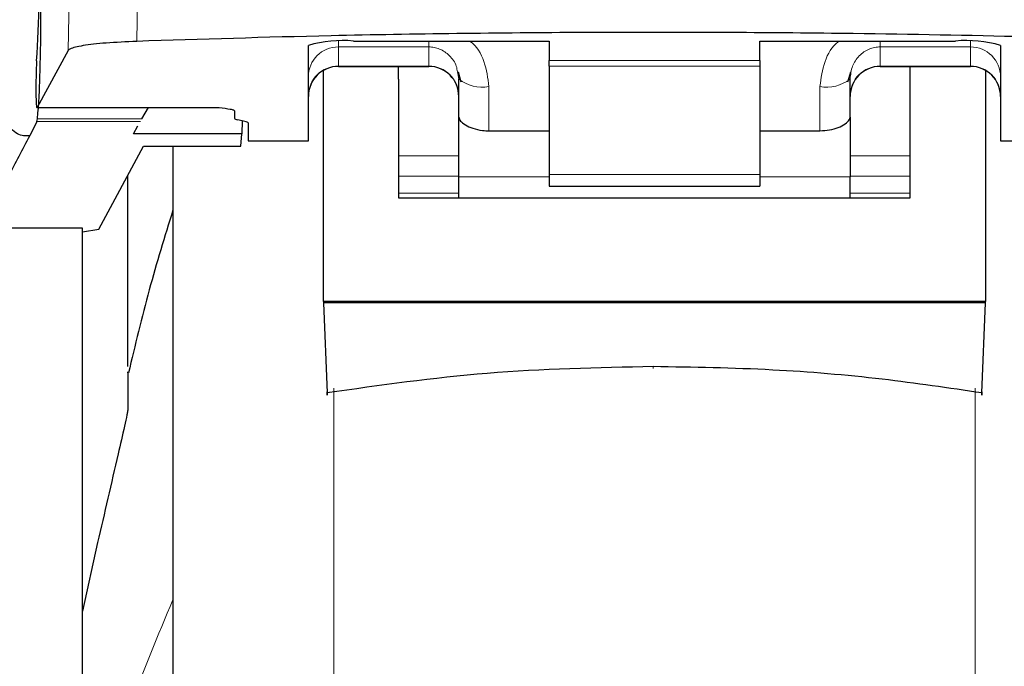
# Model space of a CAD drawing. Units: millimetres. Extents: x 0 to 210, y 0 to 297.
# Drawn here: x 56 to 58, y 231 to 232 of the extents above; entities that cross this region are included whole.
import ezdxf

# ---------------------------------------------------------------- set-up
doc = ezdxf.new("R2010")
doc.units = ezdxf.units.MM
doc.styles.add('SLDTEXTSTYLE1', font='TXT', dxfattribs={"width": 0.75})
doc.dimstyles.new('SLDDIMSTYLE0', dxfattribs={"dimtxt": 3.5, "dimasz": 3.302, "dimexe": 0, "dimexo": 0.0625, "dimgap": 0.875, "dimtad": 1, "dimdec": 0, "dimlfac": 20, "dimrnd": 1e-09, "dimzin": 12, "dimdsep": 46, "dimtxsty": 'SLDTEXTSTYLE1', "dimsah": 1, "dimcen": 0.09, "dimadec": 0, "dimazin": 3, "dimtol": 1, "dimtp": 3, "dimtm": 3, "dimtfac": 1, "dimtdec": 0, "dimtofl": 0, "dimtmove": 0, "dimatfit": 3, "dimfxl": 0, "dimfrac": 2, "dimtolj": 1, "dimarcsym": 0})

# ---------------------------------------------------------------- blocks, each defined once
blk = doc.blocks.new('_D')
at = {"color": 7, "linetype": 'Continuous', "lineweight": 0}
for p, q in [((57.006, 234.6608), (35.7784, 234.6608)), ((36.7784, 234.6608), (36.7784, 226.2408)), ((56.3928, 226.2408), (35.7784, 226.2408)), ((36.7784, 226.2408), (36.7784, 209.1412))]:
    blk.add_line(p, q, dxfattribs=at)
at = {"color": 7, "linetype": 'Continuous', "lineweight": 18}
for points in [[(36.7784, 234.6608), (36.2784, 231.3588), (37.2784, 231.3588)], [(36.7784, 226.2408), (37.2784, 229.5428), (36.2784, 229.5428)]]:
    blk.add_solid(points, dxfattribs=at)
at = {"color": 7, "linetype": 'Continuous', "lineweight": 18, "char_height": 3.5, "attachment_point": 1, "rotation": 90, "style": 'SLDTEXTSTYLE1'}
for s, insert in [('±3', (32.2667, 218.212)), ('168', (32.2667, 209.1412))]:
    blk.add_mtext(s, dxfattribs=dict(at, insert=insert))
blk = doc.blocks.new('_D_1')
at = {"color": 7, "linetype": 'Continuous', "lineweight": 0}
for p, q in [((55.5467, 272.7962), (31.7534, 272.7962)), ((32.7534, 272.7962), (32.7534, 226.2408)), ((56.3928, 226.2408), (31.7534, 226.2408))]:
    blk.add_line(p, q, dxfattribs=at)
at = {"color": 7, "linetype": 'Continuous', "lineweight": 18}
for points in [[(32.7534, 272.7962), (32.2534, 269.4942), (33.2534, 269.4942)], [(32.7534, 226.2408), (33.2534, 229.5428), (32.2534, 229.5428)]]:
    blk.add_solid(points, dxfattribs=at)
at = {"color": 7, "linetype": 'Continuous', "lineweight": 18, "char_height": 3.5, "attachment_point": 1, "rotation": 90, "style": 'SLDTEXTSTYLE1'}
for s, insert in [('±3', (28.2417, 251.4897)), ('931', (28.2417, 242.4188))]:
    blk.add_mtext(s, dxfattribs=dict(at, insert=insert))

msp = doc.modelspace()

# ---------------------------------------------------------------- linework, layer by layer
at = {"color": 8, "linetype": 'Continuous', "lineweight": 18}
for p, q in [((56.53657, 232.07443), (56.53305, 231.85744)), ((56.42252, 232.06187), (56.41902, 231.84242)), ((56.8678, 231.8575), (56.8678, 231.84822)), ((57.9178, 231.84822), (57.9178, 231.8575)), ((56.8678, 231.84822), (57.0178, 231.84822)), ((56.8678, 231.84822), (56.8678, 231.81641)), ((57.0178, 231.84822), (57.0178, 231.81641)), ((57.9178, 231.84822), (57.7678, 231.84822)), ((57.7678, 231.84822), (57.7678, 231.81641)), ((57.9178, 231.81641), (57.9178, 231.84822)), ((57.2178, 231.82574), (57.5678, 231.82574)), ((57.0178, 231.81641), (56.8678, 231.81641)), ((56.8678, 231.81641), (56.8678, 231.81582)), ((57.0178, 231.81582), (57.0178, 231.81641)), ((57.5678, 231.81642), (57.2178, 231.81642)), ((57.7678, 231.81641), (57.9178, 231.81641)), ((57.7678, 231.81641), (57.7678, 231.81582)), ((57.9178, 231.81582), (57.9178, 231.81641)), ((57.1178, 231.70878), (57.1178, 231.78246)), ((57.6678, 231.78246), (57.6678, 231.70878)), ((56.36707, 231.74763), (56.6698, 231.74763)), ((56.53897, 231.72436), (56.36673, 231.72436)), ((56.54144, 231.72865), (56.36765, 231.72865)), ((57.0678, 231.66732), (56.9678, 231.66732)), ((57.8178, 231.66732), (57.7178, 231.66732)), ((56.9678, 231.6334), (57.0678, 231.6334)), ((57.2178, 231.63242), (57.0678, 231.63242)), ((57.2178, 231.63634), (57.5678, 231.63634)), ((57.7178, 231.63242), (57.5678, 231.63242)), ((57.7178, 231.6334), (57.8178, 231.6334)), ((56.9678, 231.60506), (57.0678, 231.60506)), ((57.7178, 231.60506), (57.8178, 231.60506)), ((56.8599, 231.28095), (56.8599, 226.30482)), ((57.92569, 226.30482), (57.92569, 231.28118))]:
    msp.add_line(p, q, dxfattribs=at)
at = {"color": 7, "linetype": 'Continuous', "lineweight": 25}
for p, q in [((56.8928, 231.85792), (57.2178, 231.85792)), ((57.2178, 231.85792), (57.2178, 231.82574)), ((57.5678, 231.85792), (57.8928, 231.85792)), ((57.5678, 231.82574), (57.5678, 231.85792)), ((56.41902, 231.84242), (56.36707, 231.74763)), ((56.8178, 231.69221), (56.8178, 231.85064)), ((57.9678, 231.85064), (57.9678, 231.69221)), ((57.2178, 231.81642), (57.2178, 231.82574)), ((57.5678, 231.82574), (57.5678, 231.81642)), ((56.8428, 231.42493), (56.8428, 231.808)), ((56.8678, 231.81582), (57.0178, 231.81582)), ((56.9678, 231.79456), (56.9678, 231.81582)), ((57.06552, 231.8065), (57.0678, 231.79492)), ((57.0665, 231.80695), (57.07129, 231.79035)), ((57.2178, 231.81642), (57.2178, 231.63634)), ((57.5678, 231.81642), (57.5678, 231.63634)), ((57.71431, 231.79035), (57.71909, 231.80694)), ((57.7678, 231.81582), (57.9178, 231.81582)), ((57.8178, 231.79456), (57.8178, 231.81582)), ((57.9428, 231.80825), (57.9428, 231.42493)), ((56.9678, 231.79456), (56.9678, 231.59737)), ((57.0678, 231.73122), (57.0678, 231.79492)), ((57.7178, 231.73122), (57.7178, 231.79492)), ((57.8178, 231.59737), (57.8178, 231.79456)), ((56.36682, 231.7474), (56.6698, 231.7474)), ((56.54144, 231.72865), (56.55226, 231.7474)), ((56.6698, 231.7474), (56.6698, 231.74763)), ((56.6953, 231.74214), (56.6953, 231.72958)), ((56.36673, 231.72436), (56.35485, 231.7007)), ((56.36673, 231.72436), (56.36765, 231.72865)), ((56.71241, 231.72439), (56.70068, 231.72702)), ((56.70788, 231.72541), (56.7075, 231.70388)), ((56.7178, 231.72184), (56.7178, 231.69221)), ((57.0678, 231.63242), (57.0678, 231.73122)), ((57.7178, 231.73122), (57.7178, 231.63242)), ((56.52714, 231.70388), (56.53459, 231.71678)), ((57.1178, 231.70878), (57.2178, 231.70878)), ((57.5678, 231.70878), (57.6678, 231.70878)), ((56.7075, 231.70388), (56.52714, 231.70388)), ((56.70577, 231.68306), (56.7075, 231.70388)), ((56.7178, 231.69221), (56.8178, 231.69221)), ((57.9678, 231.69221), (58.0678, 231.69221)), ((56.46983, 231.54527), (56.54406, 231.68306)), ((56.54406, 231.68306), (56.70577, 231.68306)), ((56.5928, 231.68306), (56.5928, 226.6658)), ((56.5178, 231.3171), (56.5178, 231.63431)), ((57.0678, 231.59737), (57.0678, 231.63242)), ((57.2178, 231.63634), (57.2178, 231.61675)), ((57.5678, 231.63634), (57.5678, 231.61675)), ((57.7178, 231.59737), (57.7178, 231.63242)), ((57.2178, 231.61675), (57.5678, 231.61675)), ((56.9678, 231.59737), (57.8178, 231.59737)), ((56.4428, 231.54703), (56.27168, 231.54703)), ((56.4428, 230.54793), (56.4428, 231.54703)), ((56.4428, 231.54075), (56.46983, 231.54527)), ((57.9428, 231.42493), (56.8428, 231.42493)), ((56.8428, 231.42493), (56.8428, 231.4231)), ((57.94279, 231.4231), (56.8428, 231.4231)), ((56.8428, 231.4231), (56.84881, 231.27322)), ((57.93678, 231.27322), (57.94279, 231.4231)), ((57.94279, 231.4231), (57.9428, 231.42493)), ((56.4678, 231.02463), (56.4428, 230.9104))]:
    msp.add_line(p, q, dxfattribs=at)
at = {"color": 8, "linetype": 'Continuous', "lineweight": 18, "flags": 128}
msp.add_lwpolyline([(57.3909, 231.31693), (57.39091, 231.31531), (57.39091, 231.31417), (57.39091, 231.31358), (57.39091, 231.31355), (57.39092, 231.31408), (57.39092, 231.31516), (57.39092, 231.31673), (57.39092, 231.31675)], dxfattribs=at)
at = {"color": 7, "linetype": 'Continuous', "lineweight": 25}
for centre, radius, start, end in [((56.87422, 231.65919), 0.1996, 84.66065, 106.42139), ((57.91137, 231.65919), 0.1996, 73.57861, 95.33935), ((56.8678, 231.76582), 0.05, 90, 180), ((57.0178, 231.76582), 0.05, 0, 90), ((57.7678, 231.76582), 0.05, 90, 180), ((57.9178, 231.76582), 0.05, 0, 90)]:
    msp.add_arc(centre, radius, start, end, dxfattribs=at)
at = {"color": 8, "linetype": 'Continuous', "lineweight": 18}
for centre, radius, start, end in [((56.86768, 231.79833), 0.04988, 89.86488, 179.86424), ((57.91791, 231.79833), 0.04988, 0.13576, 90.13512), ((56.86768, 231.76653), 0.04988, 89.86488, 179.86424), ((57.01791, 231.76653), 0.04988, 0.13576, 90.13512), ((57.76768, 231.76653), 0.04988, 89.86488, 179.86424), ((57.91791, 231.76653), 0.04988, 0.13576, 90.13512), ((57.10607, 231.84196), 0.06064, 230.86213, 281.14674), ((57.67952, 231.84196), 0.06064, 258.85326, 309.13787)]:
    msp.add_arc(centre, radius, start, end, dxfattribs=at)
at = {"color": 7, "linetype": 'Continuous', "lineweight": 25}
for centre, major_axis, ratio, start_param, end_param in [((56.35737, 231.9908), (0.00678, 0.3), 0.0512003, 4.1280701, 5.5840108), ((56.36795, 231.7974), (0.00113, 0.05), 0.0512003, 0.9864774, 3.239915), ((56.7463, 231.72958), (0.051, 0), 0.1120194, 3.1415927, 3.6052403), ((56.6668, 231.72184), (0.051, 0), 0.1120194, 0, 0.4636473)]:
    msp.add_ellipse(centre, major_axis=major_axis, ratio=ratio, start_param=start_param, end_param=end_param, dxfattribs=at)
for points, knots in [([(56.36765, 231.72865), (56.36854, 231.73754), (56.37025, 231.75466), (56.37217, 231.80077), (56.37337, 231.85874), (56.37371, 231.93006), (56.37298, 232.00802), (56.37118, 232.0845), (56.36839, 232.15573), (56.36599, 232.19083), (56.36472, 232.20943)], [0, 0, 0, 0, 0.1189118, 0.229132, 0.353931, 0.4750661, 0.6062567, 0.7403838, 0.8624036, 1, 1, 1, 1]), ([(58.2498, 231.85754), (58.15852, 231.86046), (57.97471, 231.86636), (57.64798, 231.87185), (57.34153, 231.87299), (57.06398, 231.87051), (56.8137, 231.86634), (56.63974, 231.86082), (56.53305, 231.85744)], [0, 0, 0, 0, 0.1644281, 0.3311281, 0.5660854, 0.6870817, 0.8080778, 1, 1, 1, 1]), ([(56.53305, 231.85744), (56.51526, 231.8566), (56.47968, 231.85492), (56.44123, 231.85042), (56.42271, 231.84602), (56.4199, 231.84327), (56.41902, 231.84242)], [0, 0, 0, 0, 0.2896901, 0.5793785, 0.8691236, 1, 1, 1, 1]), ([(56.35485, 231.7007), (56.34807, 231.70031), (56.33423, 231.69953), (56.31307, 231.72404), (56.29086, 231.76452), (56.27514, 231.80498), (56.26711, 231.82567)], [0, 0, 0, 0, 0.2424817, 0.4944234, 0.7415822, 1, 1, 1, 1]), ([(56.6698, 231.74763), (56.67641, 231.74673), (56.68599, 231.74542), (56.69407, 231.74351), (56.69491, 231.74258), (56.6953, 231.74214)], [0, 0, 0, 0, 0.54320142, 0.7863092, 1, 1, 1, 1]), ([(57.0678, 231.73122), (57.06835, 231.7292), (57.06946, 231.72515), (57.07803, 231.71839), (57.09072, 231.7126), (57.10489, 231.70925), (57.11422, 231.70891), (57.1178, 231.70878)], [0, 0, 0, 0, 0.21398521, 0.42778249, 0.6460191, 0.86423444, 1, 1, 1, 1]), ([(57.6678, 231.70878), (57.67325, 231.70908), (57.68416, 231.70968), (57.69878, 231.7141), (57.7102, 231.7201), (57.71677, 231.72628), (57.7175, 231.72977), (57.7178, 231.73122)], [0, 0, 0, 0, 0.2063334, 0.412443, 0.6244753, 0.8434961, 1, 1, 1, 1]), ([(56.27168, 231.54703), (56.28795, 231.57571), (56.31699, 231.62693), (56.34328, 231.67816), (56.35485, 231.7007)], [0, 0, 0, 0, 0.56, 1, 1, 1, 1]), ([(56.5928, 231.68306), (56.5928, 231.67), (56.5928, 231.61054), (56.5928, 231.4804), (56.5928, 231.29349), (56.5928, 231.0844), (56.5928, 230.85895), (56.5928, 230.61958), (56.5928, 230.34577), (56.5928, 230.03778), (56.5928, 229.70105), (56.5928, 229.3658), (56.5928, 229.03055), (56.5928, 228.69381), (56.5928, 228.38583), (56.5928, 228.11201), (56.5928, 227.87267), (56.5928, 227.64712), (56.5928, 227.43841), (56.5928, 227.25005), (56.5928, 227.08551), (56.5928, 226.94568), (56.5928, 226.8209), (56.5928, 226.72201), (56.5928, 226.65669), (56.5928, 226.64876), (56.5928, 226.64486)], [0, 0, 0, 0, 0.0112087, 0.0510294, 0.0908463, 0.1306671, 0.170484, 0.2094751, 0.2484625, 0.298337, 0.3468477, 0.3938976, 0.4409508, 0.4894615, 0.5393327, 0.5783238, 0.6173111, 0.6571319, 0.6969488, 0.7367695, 0.7765865, 0.8155775, 0.8545649, 0.9044394, 0.9529493, 1, 1, 1, 1]), ([(56.5928, 231.57699), (56.5792, 231.53293), (56.5516, 231.44354), (56.53002, 231.35252), (56.51907, 231.30635)], [0, 0, 0, 0, 0.4928478, 1, 1, 1, 1]), ([(57.3909, 231.31693), (57.29853, 231.31504), (57.11573, 231.31129), (56.93715, 231.28582), (56.84881, 231.27322)], [0, 0, 0, 0, 0.5053317, 1, 1, 1, 1]), ([(57.93678, 231.27322), (57.88175, 231.28134), (57.76708, 231.29825), (57.58445, 231.31372), (57.45709, 231.31583), (57.3909, 231.31693)], [0, 0, 0, 0, 0.3070683, 0.639881, 1, 1, 1, 1]), ([(56.5178, 231.30667), (56.5178, 231.30738), (56.5178, 231.31133), (56.5178, 231.2937), (56.5178, 231.26118), (56.5178, 231.24509)], [0, 0, 0, 0, 0.0987909, 0.5540735, 1, 1, 1, 1]), ([(56.84881, 231.27322), (56.84886, 231.2721), (56.84896, 231.26986), (56.84908, 231.26932), (56.84914, 231.27065), (56.84916, 231.2727), (56.84915, 231.27409), (56.84915, 231.2748)], [0, 0, 0, 0, 0.25387, 0.5075821, 0.7548064, 0.8761902, 1, 1, 1, 1]), ([(57.93644, 231.2748), (57.93644, 231.27346), (57.93644, 231.27078), (57.93652, 231.26935), (57.93663, 231.2699), (57.93673, 231.27211), (57.93678, 231.27322)], [0, 0, 0, 0, 0.2444661, 0.4923566, 0.7438618, 1, 1, 1, 1]), ([(56.5178, 231.24509), (56.51778, 231.24477), (56.51774, 231.24412), (56.51736, 231.24155), (56.51584, 231.23353), (56.51057, 231.20964), (56.49395, 231.13817), (56.47909, 231.07367), (56.4678, 231.02463)], [0, 0, 0, 0, 0.01261216, 0.02612534, 0.05767509, 0.14647737, 0.35112906, 1, 1, 1, 1]), ([(56.4428, 230.56509), (56.4428, 230.60294), (56.4428, 230.67863), (56.4428, 230.77271), (56.4428, 230.8528), (56.4428, 230.8912), (56.4428, 230.9104)], [0, 0, 0, 0, 0.2499902, 0.4999999, 0.7499902, 1, 1, 1, 1])]:
    msp.add_open_spline(points, degree=3, knots=knots, dxfattribs=at)
at = {"color": 8, "linetype": 'Continuous', "lineweight": 18}
for points, knots in [([(57.0178, 231.85792), (57.01782, 231.85531), (57.01786, 231.85025), (57.01782, 231.84888), (57.0178, 231.84822)], [0, 0, 0, 0, 0.5152473, 1, 1, 1, 1]), ([(57.08559, 231.85792), (57.08591, 231.85771), (57.09772, 231.85007), (57.11228, 231.82329), (57.11593, 231.79629), (57.1178, 231.78246)], [0, 0, 0, 0, 0.013445, 0.4947796, 1, 1, 1, 1]), ([(57.6678, 231.78246), (57.66965, 231.79635), (57.67322, 231.82307), (57.68784, 231.84972), (57.69964, 231.85747), (57.70033, 231.85792)], [0, 0, 0, 0, 0.5051101, 0.9711054, 1, 1, 1, 1]), ([(57.7678, 231.84822), (57.76774, 231.84906), (57.76763, 231.85053), (57.76773, 231.85571), (57.76777, 231.85792)], [0, 0, 0, 0, 0.5727405, 1, 1, 1, 1]), ([(57.0178, 231.84822), (57.02084, 231.84804), (57.02707, 231.84769), (57.03617, 231.8448), (57.04484, 231.84017), (57.05531, 231.83129), (57.0637, 231.81973), (57.06507, 231.8098), (57.06552, 231.8065)], [0, 0, 0, 0, 0.1230759, 0.251648, 0.3876716, 0.532801, 0.8447555, 1, 1, 1, 1]), ([(57.7178, 231.79492), (57.71859, 231.80221), (57.72008, 231.81598), (57.73005, 231.83108), (57.74043, 231.83995), (57.74918, 231.84471), (57.75839, 231.84767), (57.76471, 231.84804), (57.7678, 231.84822)], [0, 0, 0, 0, 0.2876588, 0.5435431, 0.6679542, 0.7844943, 0.8946068, 1, 1, 1, 1]), ([(56.5928, 230.9295), (56.56803, 230.87036), (56.50659, 230.72365), (56.46139, 230.57399), (56.4344, 230.48466)], [0, 0, 0, 0, 0.4030729, 1, 1, 1, 1])]:
    msp.add_open_spline(points, degree=3, knots=knots, dxfattribs=at)

# ---------------------------------------------------------------- dimensions: what is measured, and where the dimension line sits
at = {"color": 7, "linetype": 'Continuous', "lineweight": 18}
for base, p1, picture, middle in [((32.75341, 226.2408), (56.54667, 272.79619), '_D_1', (32.75341, 249.5185)), ((36.77845, 226.2408), (58.00597, 234.6608), '_D', (36.77845, 216.2408))]:
    dim = msp.add_linear_dim(base=base, p1=p1, p2=(57.3928, 226.2408), angle=90, dimstyle='SLDDIMSTYLE0', dxfattribs=at)
    dim.commit()
    dim.dimension.update_dxf_attribs({"geometry": picture, "text_midpoint": middle, "dimtype": 160})

doc.saveas('drawing.dxf')
